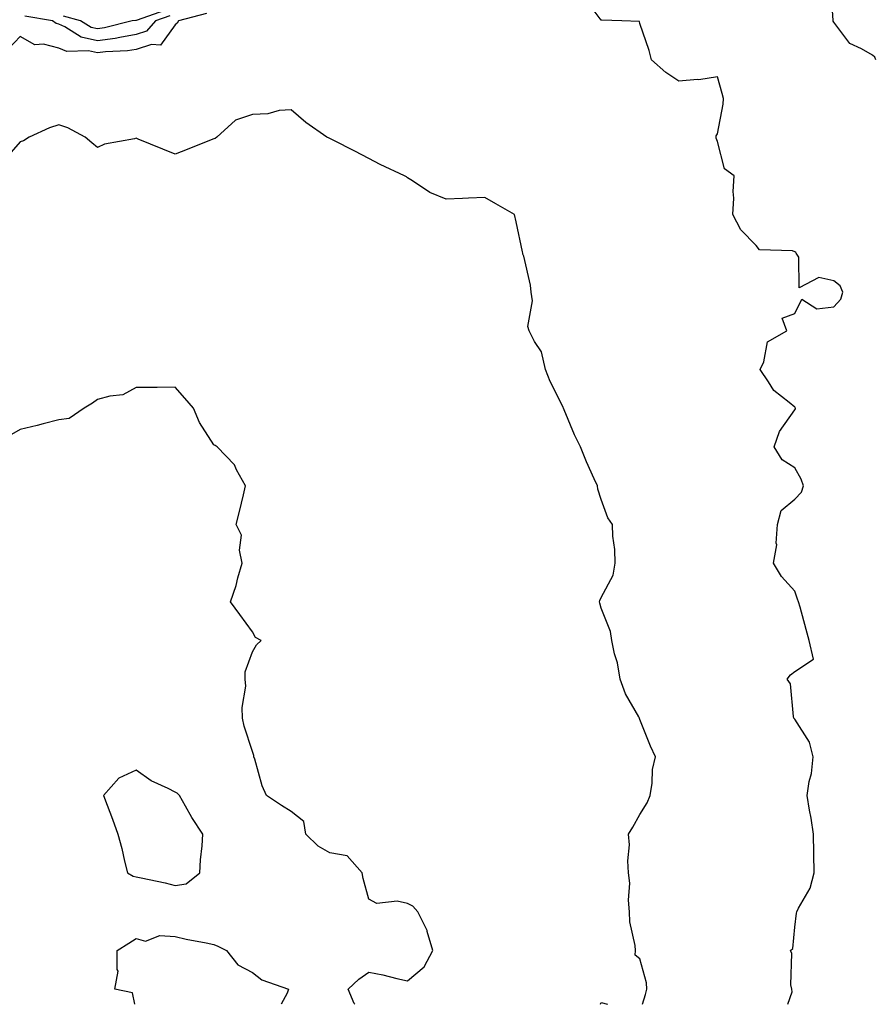
# Model space of a CAD drawing. Units: inches. Extents: x 1031843 to 1034483, y 7218698 to 7221338.
# Drawn here: x 1032738 to 1032959, y 7218698 to 7218952 of the extents above; entities that cross this region are included whole.
import ezdxf

# ---------------------------------------------------------------- set-up
doc = ezdxf.new("R2010")
doc.units = ezdxf.units.IN
doc.header["$MEASUREMENT"] = 0
doc.layers.add('Contour_10317218', color=7, linetype='Continuous', true_color=0xfe7e9f)

msp = doc.modelspace()

# ---------------------------------------------------------------- linework, layer by layer
at = {"layer": 'Contour_10317218'}
for points in [[(1032958.97, 7218941.92, 3040), (1032958.67, 7218942.55, 3040), (1032958.05, 7218943.07, 3040), (1032955.22, 7218944.75, 3040), (1032952.21, 7218946.08, 3040), (1032948.05, 7218951.59, 3040), (1032947.95, 7218951.82, 3040), (1032947.93, 7218951.92, 3040), (1032947.93, 7218952.04, 3040), (1032947.31, 7218961.18, 3040)], [(1032936.24, 7218698, 3041), (1032937.31, 7218701.18, 3041), (1032937.21, 7218701.92, 3041), (1032936.98, 7218702.99, 3041), (1032937.27, 7218711.14, 3041), (1032936.94, 7218711.92, 3041), (1032937.52, 7218712.45, 3041), (1032938.05, 7218717.96, 3041), (1032938.46, 7218721.51, 3041), (1032938.54, 7218721.92, 3041), (1032938.93, 7218722.8, 3041), (1032942, 7218727.97, 3041), (1032942.99, 7218731.92, 3041), (1032942.95, 7218736.82, 3041), (1032942.93, 7218737.04, 3041), (1032942.87, 7218741.92, 3041), (1032942.21, 7218746.08, 3041), (1032941.82, 7218748.15, 3041), (1032941.19, 7218751.92, 3041), (1032941.7, 7218755.57, 3041), (1032942.35, 7218757.62, 3041), (1032942.74, 7218761.92, 3041), (1032941.8, 7218765.67, 3041), (1032938.05, 7218771.61, 3041), (1032937.89, 7218771.76, 3041), (1032937.8, 7218771.92, 3041), (1032937.68, 7218772.29, 3041), (1032936.9, 7218780.77, 3041), (1032936.08, 7218781.92, 3041), (1032936.88, 7218783.09, 3041), (1032938.05, 7218783.95, 3041), (1032942.87, 7218787.1, 3041), (1032941.74, 7218791.92, 3041), (1032940.92, 7218794.79, 3041), (1032939.38, 7218800.59, 3041), (1032939.01, 7218801.92, 3041), (1032938.73, 7218802.6, 3041), (1032938.05, 7218804.69, 3041), (1032934.59, 7218808.46, 3041), (1032932.54, 7218811.92, 3041), (1032933.34, 7218816.63, 3041), (1032933.21, 7218817.08, 3041), (1032933.54, 7218821.92, 3041), (1032934.48, 7218825.49, 3041), (1032938.05, 7218828.4, 3041), (1032939.75, 7218830.22, 3041), (1032940.22, 7218831.92, 3041), (1032939.69, 7218833.56, 3041), (1032938.05, 7218836.51, 3041), (1032934.73, 7218838.6, 3041), (1032932.68, 7218841.92, 3041), (1032934.07, 7218845.9, 3041), (1032938.05, 7218851.47, 3041), (1032938.17, 7218851.8, 3041), (1032938.19, 7218851.92, 3041), (1032938.15, 7218852.02, 3041), (1032938.05, 7218852.17, 3041), (1032936.59, 7218853.38, 3041), (1032932.6, 7218856.47, 3041), (1032931.27, 7218858.7, 3041), (1032929.07, 7218861.92, 3041), (1032930, 7218863.87, 3041), (1032930.94, 7218869.03, 3041), (1032935.98, 7218871.92, 3041), (1032934.77, 7218875.2, 3041), (1032938.05, 7218876.41, 3041), (1032939.85, 7218880.12, 3041), (1032943.71, 7218877.58, 3041), (1032948.05, 7218878.11, 3041), (1032949.87, 7218880.1, 3041), (1032950.43, 7218881.92, 3041), (1032949.69, 7218883.56, 3041), (1032948.05, 7218884.83, 3041), (1032944.26, 7218885.71, 3041), (1032939.12, 7218882.99, 3041), (1032939.03, 7218890.94, 3041), (1032938.36, 7218891.92, 3041), (1032938.3, 7218892.17, 3041), (1032938.05, 7218892.31, 3041), (1032937.42, 7218892.55, 3041), (1032928.93, 7218892.8, 3041), (1032928.05, 7218893.91, 3041), (1032924.1, 7218897.97, 3041), (1032922.05, 7218901.92, 3041), (1032922.27, 7218906.14, 3041), (1032922.11, 7218907.86, 3041), (1032922.39, 7218911.92, 3041), (1032919.89, 7218913.76, 3041), (1032918.05, 7218920.81, 3041), (1032917.76, 7218921.63, 3041), (1032917.72, 7218921.92, 3041), (1032917.72, 7218922.25, 3041), (1032918.05, 7218922.74, 3041), (1032919.55, 7218930.42, 3041), (1032919.57, 7218931.92, 3041), (1032919.28, 7218933.15, 3041), (1032918.05, 7218937.51, 3041), (1032913.23, 7218936.74, 3041), (1032912.91, 7218936.78, 3041), (1032908.05, 7218936.33, 3041), (1032904.71, 7218938.58, 3041), (1032901, 7218941.92, 3041), (1032900.45, 7218944.32, 3041), (1032898.05, 7218951.28, 3041), (1032897.89, 7218951.76, 3041), (1032893.38, 7218951.92, 3041), (1032888.23, 7218952.1, 3041), (1032888.05, 7218952.1, 3041), (1032883.87, 7218957.74, 3041)], [(1032786.16, 7218953.81, 3041), (1032778.97, 7218951.92, 3041), (1032778.64, 7218951.33, 3041), (1032778.05, 7218950.9, 3041), (1032774.32, 7218945.65, 3041), (1032771.96, 7218945.83, 3041), (1032768.05, 7218944.54, 3041), (1032765.8, 7218944.17, 3041), (1032760.08, 7218943.95, 3041), (1032758.05, 7218943.7, 3041), (1032755.76, 7218944.21, 3041), (1032750.14, 7218944.01, 3041), (1032748.05, 7218944.93, 3041), (1032744.09, 7218945.88, 3041), (1032741.88, 7218945.75, 3041), (1032738.05, 7218947.86, 3041), (1032735.18, 7218944.79, 3041)], [(1032776.72, 7218953.25, 3040), (1032773.01, 7218951.92, 3040), (1032770.71, 7218949.26, 3040), (1032768.05, 7218948.38, 3040), (1032763.81, 7218947.68, 3040), (1032762.6, 7218947.37, 3040), (1032758.05, 7218946.78, 3040), (1032753.85, 7218947.72, 3040), (1032749.57, 7218950.4, 3040), (1032748.05, 7218951.08, 3040), (1032747.37, 7218951.24, 3040), (1032746.43, 7218951.92, 3040), (1032739.3, 7218953.17, 3040)], [(1032775.32, 7218954.65, 3039), (1032768.28, 7218952.15, 3039), (1032768.05, 7218952.06, 3039), (1032767.93, 7218952.04, 3039), (1032766.98, 7218951.92, 3039), (1032759.87, 7218950.1, 3039), (1032758.05, 7218949.87, 3039), (1032756.37, 7218950.24, 3039), (1032753.69, 7218951.92, 3039), (1032749.26, 7218953.13, 3039)], [(1032898.74, 7218698, 3042), (1032899.46, 7218700.51, 3042), (1032899.81, 7218701.92, 3042), (1032899.71, 7218703.58, 3042), (1032898.05, 7218709.75, 3042), (1032896.8, 7218710.67, 3042), (1032896.88, 7218711.92, 3042), (1032896.8, 7218713.17, 3042), (1032895.43, 7218719.3, 3042), (1032895.32, 7218721.92, 3042), (1032895.06, 7218724.91, 3042), (1032895.43, 7218729.3, 3042), (1032895.12, 7218731.92, 3042), (1032894.94, 7218735.03, 3042), (1032895.32, 7218739.19, 3042), (1032895.1, 7218741.92, 3042), (1032896.25, 7218743.72, 3042), (1032898.05, 7218747.02, 3042), (1032899.92, 7218750.05, 3042), (1032900.69, 7218751.92, 3042), (1032901.19, 7218755.06, 3042), (1032901.31, 7218758.66, 3042), (1032902.07, 7218761.92, 3042), (1032900.76, 7218764.63, 3042), (1032898.05, 7218771.53, 3042), (1032897.95, 7218771.82, 3042), (1032897.91, 7218771.92, 3042), (1032897.78, 7218772.19, 3042), (1032894.3, 7218778.17, 3042), (1032892.93, 7218781.92, 3042), (1032892.27, 7218786.14, 3042), (1032891.47, 7218788.5, 3042), (1032890.76, 7218791.92, 3042), (1032890.43, 7218794.3, 3042), (1032888.05, 7218800.26, 3042), (1032887.72, 7218801.59, 3042), (1032887.58, 7218801.92, 3042), (1032887.66, 7218802.31, 3042), (1032888.05, 7218803.01, 3042), (1032891.16, 7218808.81, 3042), (1032891.64, 7218811.92, 3042), (1032891.55, 7218815.42, 3042), (1032891.06, 7218818.91, 3042), (1032890.94, 7218821.92, 3042), (1032889.73, 7218823.6, 3042), (1032888.05, 7218828.38, 3042), (1032887.19, 7218831.06, 3042), (1032887.05, 7218831.92, 3042), (1032886.25, 7218833.72, 3042), (1032884.22, 7218838.09, 3042), (1032882.68, 7218841.92, 3042), (1032881.14, 7218845.01, 3042), (1032878.46, 7218851.51, 3042), (1032878.28, 7218851.92, 3042), (1032878.25, 7218852.12, 3042), (1032878.05, 7218852.53, 3042), (1032874.91, 7218858.78, 3042), (1032873.71, 7218861.92, 3042), (1032872.62, 7218866.49, 3042), (1032870.82, 7218869.15, 3042), (1032869.44, 7218871.92, 3042), (1032869.14, 7218873.01, 3042), (1032870.3, 7218879.67, 3042), (1032870, 7218881.92, 3042), (1032869.81, 7218883.68, 3042), (1032868.05, 7218891.2, 3042), (1032867.84, 7218891.71, 3042), (1032867.78, 7218891.92, 3042), (1032867.7, 7218892.27, 3042), (1032866.14, 7218900.01, 3042), (1032865.67, 7218901.92, 3042), (1032860.84, 7218904.71, 3042), (1032858.05, 7218906.37, 3042), (1032853.81, 7218906.16, 3042), (1032852.21, 7218906.08, 3042), (1032848.05, 7218905.9, 3042), (1032843.79, 7218907.66, 3042), (1032839.36, 7218910.61, 3042), (1032838.05, 7218911.39, 3042), (1032837.78, 7218911.65, 3042), (1032837.31, 7218911.92, 3042), (1032831, 7218914.87, 3042), (1032828.05, 7218916.39, 3042), (1032824.42, 7218918.29, 3042), (1032818.85, 7218921.12, 3042), (1032818.05, 7218921.53, 3042), (1032817.8, 7218921.67, 3042), (1032817.21, 7218921.92, 3042), (1032811.84, 7218925.71, 3042), (1032808.05, 7218928.99, 3042), (1032804.94, 7218928.81, 3042), (1032802.01, 7218927.96, 3042), (1032798.05, 7218927.8, 3042), (1032793.66, 7218926.31, 3042), (1032788.83, 7218921.92, 3042), (1032788.38, 7218921.59, 3042), (1032788.05, 7218921.49, 3042), (1032787.35, 7218921.22, 3042), (1032781.21, 7218918.76, 3042), (1032778.05, 7218917.55, 3042), (1032774.92, 7218918.8, 3042), (1032768.56, 7218921.41, 3042), (1032768.05, 7218921.61, 3042), (1032767.6, 7218921.47, 3042), (1032759.89, 7218920.08, 3042), (1032758.05, 7218919.28, 3042), (1032756.55, 7218920.42, 3042), (1032754.85, 7218921.92, 3042), (1032750.41, 7218924.28, 3042), (1032748.05, 7218925.1, 3042), (1032745.65, 7218924.32, 3042), (1032740.41, 7218921.92, 3042), (1032738.97, 7218921, 3042), (1032738.05, 7218920.67, 3042), (1032733.97, 7218916, 3042)], [(1032824.49, 7218698, 3043), (1032824.3, 7218698.17, 3043), (1032822.74, 7218701.92, 3043), (1032825.47, 7218704.5, 3043), (1032828.05, 7218706.31, 3043), (1032831.7, 7218705.57, 3043), (1032835.3, 7218704.67, 3043), (1032838.05, 7218704.07, 3043), (1032842.33, 7218707.64, 3043), (1032844.61, 7218711.92, 3043), (1032843.17, 7218716.8, 3043), (1032843.15, 7218717.02, 3043), (1032840.71, 7218721.92, 3043), (1032839.46, 7218723.33, 3043), (1032838.05, 7218724.01, 3043), (1032835.35, 7218724.62, 3043), (1032830.14, 7218724.01, 3043), (1032828.05, 7218725.14, 3043), (1032826.64, 7218730.51, 3043), (1032826.39, 7218731.92, 3043), (1032822.44, 7218736.31, 3043), (1032818.05, 7218737.15, 3043), (1032814.98, 7218738.85, 3043), (1032811.82, 7218741.92, 3043), (1032811.33, 7218745.2, 3043), (1032808.05, 7218747.76, 3043), (1032805.49, 7218749.36, 3043), (1032801.7, 7218751.92, 3043), (1032800.57, 7218754.44, 3043), (1032798.64, 7218761.33, 3043), (1032798.42, 7218761.92, 3043), (1032798.4, 7218762.27, 3043), (1032798.05, 7218763.29, 3043), (1032795.92, 7218769.79, 3043), (1032795.47, 7218771.92, 3043), (1032795.35, 7218774.62, 3043), (1032796.29, 7218780.16, 3043), (1032796.19, 7218781.92, 3043), (1032796.16, 7218783.81, 3043), (1032798.05, 7218788.99, 3043), (1032799.12, 7218790.85, 3043), (1032800.26, 7218791.92, 3043), (1032798.85, 7218792.72, 3043), (1032798.05, 7218794.22, 3043), (1032794.75, 7218798.62, 3043), (1032792.37, 7218801.92, 3043), (1032793.81, 7218806.16, 3043), (1032794.26, 7218808.13, 3043), (1032795.35, 7218811.92, 3043), (1032794.69, 7218815.28, 3043), (1032795.24, 7218819.11, 3043), (1032793.87, 7218821.92, 3043), (1032794.73, 7218825.24, 3043), (1032795.71, 7218829.58, 3043), (1032796.27, 7218831.92, 3043), (1032793.95, 7218836.02, 3043), (1032793.4, 7218837.27, 3043), (1032788.93, 7218841.92, 3043), (1032788.38, 7218842.25, 3043), (1032788.05, 7218842.47, 3043), (1032784.38, 7218848.25, 3043), (1032782.82, 7218851.92, 3043), (1032780.61, 7218854.48, 3043), (1032778.05, 7218857.35, 3043), (1032773.42, 7218857.29, 3043), (1032772.68, 7218857.29, 3043), (1032768.05, 7218857.27, 3043), (1032764.61, 7218855.36, 3043), (1032761.19, 7218855.06, 3043), (1032758.05, 7218854.15, 3043), (1032756.72, 7218853.25, 3043), (1032754.57, 7218851.92, 3043), (1032750.69, 7218849.28, 3043), (1032748.05, 7218848.95, 3043), (1032744.03, 7218847.9, 3043), (1032742.5, 7218847.47, 3043), (1032738.05, 7218846.39, 3043), (1032735.22, 7218844.75, 3043)], [(1032767.71, 7218698, 3043), (1032767.07, 7218700.94, 3043), (1032762.52, 7218701.92, 3043), (1032763.4, 7218706.57, 3043), (1032763.09, 7218706.96, 3043), (1032763.15, 7218711.92, 3043), (1032766.16, 7218713.81, 3043), (1032768.05, 7218715.03, 3043), (1032770.45, 7218714.32, 3043), (1032774.16, 7218715.81, 3043), (1032778.05, 7218715.47, 3043), (1032780.94, 7218714.81, 3043), (1032786.08, 7218713.89, 3043), (1032788.05, 7218713.46, 3043), (1032789.14, 7218713.01, 3043), (1032791.33, 7218711.92, 3043), (1032794.3, 7218708.17, 3043), (1032798.05, 7218706.18, 3043), (1032800.43, 7218704.3, 3043), (1032807.33, 7218701.92, 3043), (1032806.98, 7218700.85, 3043), (1032805.47, 7218698, 3043)], [(1032887.88, 7218698, 3042), (1032888.05, 7218698.48, 3042), (1032889.67, 7218698, 3042)]]:
    msp.add_polyline3d(points, dxfattribs=at)
msp.add_polyline3d([(1032778.05, 7218728.66, 3044), (1032780.9, 7218729.07, 3044), (1032784.44, 7218731.92, 3044), (1032784.63, 7218735.34, 3044), (1032785.06, 7218738.93, 3044), (1032785.24, 7218741.92, 3044), (1032782.39, 7218746.26, 3044), (1032780.78, 7218749.19, 3044), (1032779.2, 7218751.92, 3044), (1032778.64, 7218752.51, 3044), (1032778.05, 7218752.76, 3044), (1032776.27, 7218753.7, 3044), (1032771.86, 7218755.73, 3044), (1032768.05, 7218758.44, 3044), (1032763.54, 7218756.43, 3044), (1032759.63, 7218751.92, 3044), (1032760.53, 7218749.44, 3044), (1032761.92, 7218745.79, 3044), (1032763.28, 7218741.92, 3044), (1032764.32, 7218738.19, 3044), (1032764.98, 7218734.99, 3044), (1032765.76, 7218731.92, 3044), (1032767.21, 7218731.08, 3044), (1032768.05, 7218730.94, 3044), (1032769.34, 7218730.63, 3044), (1032775.53, 7218729.4, 3044)], close=True, dxfattribs=at)

doc.saveas('drawing.dxf')
